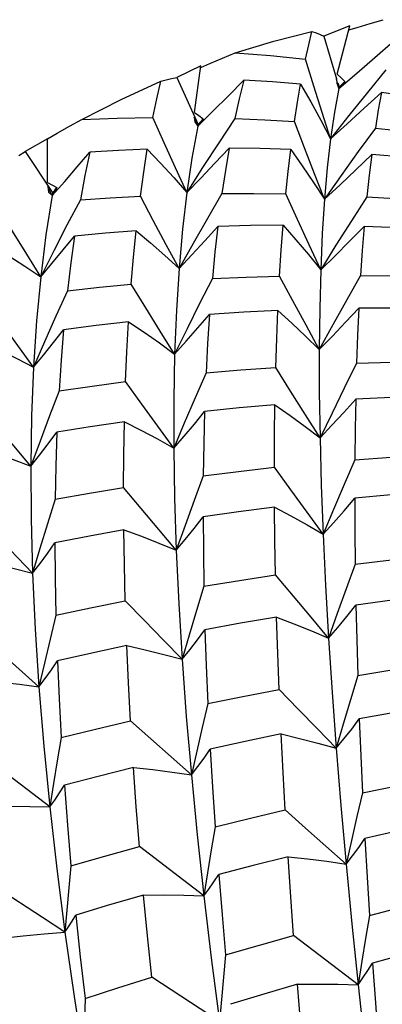
# Model space of a CAD drawing. Units: inches. Extents: x 0.7 to 21.3, y 0.5 to 16.
# Drawn here: x 17.1 to 17.1, y 4.6 to 4.8 of the extents above; entities that cross this region are included whole.
import ezdxf

# ---------------------------------------------------------------- set-up
doc = ezdxf.new("R2010")
doc.units = ezdxf.units.IN
doc.header["$LTSCALE"] = 1.21
doc.header["$MEASUREMENT"] = 0
doc.layers.get('0').update_dxf_attribs({"linetype": 'CONTINUOUS'})

msp = doc.modelspace()

# ---------------------------------------------------------------- linework, layer by layer
at = {"color": 7, "linetype": 'CONTINUOUS'}
for p, q in [((17.14159, 4.82763), (17.1357, 4.82528)), ((17.13869, 4.81662), (17.14159, 4.82763)), ((17.1357, 4.82528), (17.13858, 4.81558)), ((17.10772, 4.81855), (17.10222, 4.81585)), ((17.10626, 4.80793), (17.10772, 4.81855)), ((17.10222, 4.81585), (17.10708, 4.8052)), ((17.13851, 4.81556), (17.13859, 4.81454)), ((17.13907, 4.81338), (17.13851, 4.81556)), ((17.13869, 4.81662), (17.13957, 4.81577)), ((17.14046, 4.81493), (17.13907, 4.81338)), ((17.13914, 4.81369), (17.14046, 4.81493)), ((17.13957, 4.81577), (17.14046, 4.81493)), ((17.13859, 4.81454), (17.13907, 4.81338)), ((17.13886, 4.81462), (17.13914, 4.81369)), ((17.13914, 4.81369), (17.13907, 4.81338)), ((17.1062, 4.80687), (17.10632, 4.80574)), ((17.10699, 4.80478), (17.1062, 4.80687)), ((17.10626, 4.80793), (17.10724, 4.80721)), ((17.10822, 4.80649), (17.10699, 4.80478)), ((17.10708, 4.8052), (17.10822, 4.80649)), ((17.10724, 4.80721), (17.10822, 4.80649)), ((17.10632, 4.80574), (17.10699, 4.80478)), ((17.10708, 4.8052), (17.10699, 4.80478)), ((17.0728, 4.80192), (17.06776, 4.799)), ((17.07283, 4.792), (17.0728, 4.80192)), ((17.06634, 4.79812), (17.06776, 4.799)), ((17.06776, 4.799), (17.07401, 4.78955)), ((17.07283, 4.792), (17.07495, 4.79082)), ((17.07288, 4.79096), (17.07306, 4.78974)), ((17.07391, 4.78902), (17.07288, 4.79096)), ((17.07495, 4.79082), (17.07391, 4.78902)), ((17.07401, 4.78955), (17.07495, 4.79082)), ((17.07306, 4.78974), (17.07391, 4.78902)), ((17.07401, 4.78955), (17.07391, 4.78902)), ((17.08031, 4.78802), (17.07725, 4.78222)), ((17.07736, 4.76733), (17.07474, 4.76155)), ((17.07334, 4.64988), (17.05872, 4.66105)), ((17.07418, 4.65521), (17.07334, 4.64988)), ((17.10839, 4.62965), (17.09371, 4.64087)), ((17.14344, 4.60942), (17.1288, 4.62059)), ((17.14427, 4.61475), (17.14344, 4.60942)), ((17.11196, 4.60109), (17.09652, 4.61113))]:
    msp.add_line(p, q, dxfattribs=at)
for points in [[(17.14134, 4.8267), (17.14323, 4.82727), (17.1462, 4.82815), (17.14917, 4.82901)], [(17.11553, 4.82148), (17.1243, 4.82415), (17.13297, 4.82631)], [(17.1315, 4.82002), (17.13222, 4.82326), (17.13297, 4.82631)], [(17.13297, 4.82631), (17.13391, 4.82601), (17.13482, 4.82566), (17.1357, 4.82528)], [(17.13907, 4.81338), (17.14314, 4.81685), (17.14726, 4.8204), (17.15141, 4.82402)], [(17.10766, 4.81811), (17.10972, 4.81901), (17.11263, 4.82025), (17.11553, 4.82148)], [(17.11553, 4.82148), (17.12354, 4.82083), (17.1315, 4.82002)], [(17.13719, 4.80193), (17.1353, 4.80787), (17.1334, 4.81391), (17.1315, 4.82002)], [(17.1498, 4.81757), (17.14557, 4.81242), (17.14136, 4.80719), (17.13719, 4.80193)], [(17.08062, 4.80629), (17.08961, 4.81088), (17.09857, 4.81499)], [(17.09681, 4.80676), (17.09767, 4.81097), (17.09857, 4.81499)], [(17.09857, 4.81499), (17.09982, 4.81533), (17.10104, 4.81561), (17.10222, 4.81585)], [(17.10699, 4.80478), (17.11046, 4.80819), (17.11397, 4.81168), (17.11749, 4.81524)], [(17.11749, 4.81524), (17.11644, 4.81099), (17.11546, 4.80653)], [(17.13039, 4.81437), (17.12402, 4.81485), (17.11749, 4.81524)], [(17.12901, 4.80588), (17.12968, 4.81023), (17.13039, 4.81437)], [(17.13039, 4.81437), (17.13271, 4.81031), (17.13498, 4.80616), (17.13719, 4.80193)], [(17.13907, 4.81338), (17.13807, 4.80796), (17.13719, 4.80193)], [(17.13719, 4.80193), (17.14101, 4.80534), (17.14487, 4.80885), (17.14875, 4.81242)], [(17.14875, 4.81242), (17.14805, 4.80848), (17.14739, 4.80434)], [(17.16249, 4.81043), (17.15574, 4.81147), (17.14875, 4.81242)], [(17.07279, 4.8019), (17.07505, 4.80319), (17.07783, 4.80475), (17.08062, 4.80629)], [(17.08062, 4.80629), (17.08867, 4.8066), (17.09681, 4.80676)], [(17.10448, 4.78971), (17.10194, 4.79531), (17.09938, 4.801), (17.09681, 4.80676)], [(17.11546, 4.80653), (17.11176, 4.80097), (17.10809, 4.79535), (17.10448, 4.78971)], [(17.11546, 4.80653), (17.12222, 4.80626), (17.12901, 4.80588)], [(17.13581, 4.78814), (17.13355, 4.79396), (17.13128, 4.79989), (17.12901, 4.80588)], [(17.10699, 4.80478), (17.10565, 4.79754), (17.10448, 4.78971)], [(17.14739, 4.80434), (17.1435, 4.79899), (17.13963, 4.79358), (17.13581, 4.78814)], [(17.14739, 4.80434), (17.1546, 4.80354), (17.16173, 4.80264)], [(17.13719, 4.80193), (17.13644, 4.79533), (17.13581, 4.78814)], [(17.09551, 4.79953), (17.08895, 4.79924), (17.08247, 4.79886)], [(17.09394, 4.78889), (17.0947, 4.79433), (17.09551, 4.79953)], [(17.09551, 4.79953), (17.09854, 4.79635), (17.10154, 4.79307), (17.10448, 4.78971)], [(17.10448, 4.78971), (17.10768, 4.79298), (17.11091, 4.79635), (17.11415, 4.79978)], [(17.11415, 4.79978), (17.11329, 4.79471), (17.1125, 4.78945)], [(17.12815, 4.79945), (17.12112, 4.79967), (17.11415, 4.79978)], [(17.12705, 4.78939), (17.12757, 4.79449), (17.12815, 4.79945)], [(17.12815, 4.79945), (17.13074, 4.79577), (17.1333, 4.79199), (17.13581, 4.78814)], [(17.07391, 4.78902), (17.07674, 4.79223), (17.0796, 4.79551), (17.08247, 4.79886)], [(17.08247, 4.79886), (17.08135, 4.79357), (17.08031, 4.78802)], [(17.13581, 4.78814), (17.13937, 4.79146), (17.14296, 4.79488), (17.14656, 4.79837)], [(17.14656, 4.79837), (17.14599, 4.79363), (17.14547, 4.78871)], [(17.16128, 4.79697), (17.15396, 4.79772), (17.14656, 4.79837)], [(17.07391, 4.78902), (17.07247, 4.78006), (17.07128, 4.77053)], [(17.08031, 4.78802), (17.08708, 4.7885), (17.09394, 4.78889)], [(17.10273, 4.77238), (17.09982, 4.77781), (17.09689, 4.78332), (17.09394, 4.78889)], [(17.10448, 4.78971), (17.10351, 4.78132), (17.10273, 4.77238)], [(17.1125, 4.78945), (17.1092, 4.78379), (17.10594, 4.77809), (17.10273, 4.77238)], [(17.1125, 4.78945), (17.11978, 4.78947), (17.12705, 4.78939)], [(17.13495, 4.77211), (17.13233, 4.77779), (17.12969, 4.78356), (17.12705, 4.78939)], [(17.14547, 4.78871), (17.14193, 4.78322), (17.13842, 4.77767), (17.13495, 4.77211)], [(17.13581, 4.78814), (17.13532, 4.78039), (17.13495, 4.77211)], [(17.14547, 4.78871), (17.15318, 4.78823), (17.16069, 4.78765)], [(17.07128, 4.77053), (17.06809, 4.77567), (17.06487, 4.78089), (17.06163, 4.78615)], [(17.07725, 4.78222), (17.07423, 4.77638), (17.07128, 4.77053)], [(17.10273, 4.77238), (17.10565, 4.77549), (17.10859, 4.77869), (17.11154, 4.78196)], [(17.11154, 4.78196), (17.11089, 4.7761), (17.11032, 4.77009)], [(17.12641, 4.78224), (17.11901, 4.78216), (17.11154, 4.78196)], [(17.12562, 4.77068), (17.12599, 4.77654), (17.12641, 4.78224)], [(17.12641, 4.78224), (17.1293, 4.77895), (17.13215, 4.77557), (17.13495, 4.77211)], [(17.13495, 4.77211), (17.13823, 4.77531), (17.14154, 4.7786), (17.14485, 4.78197)], [(17.14485, 4.78197), (17.14442, 4.77648), (17.14404, 4.77082)], [(17.16036, 4.78124), (17.15272, 4.78166), (17.14485, 4.78197)], [(17.07128, 4.77053), (17.07383, 4.77353), (17.07639, 4.77661), (17.07897, 4.77976)], [(17.07897, 4.77976), (17.07812, 4.77366), (17.07736, 4.76733)], [(17.093, 4.78098), (17.08598, 4.78042), (17.07897, 4.77976)], [(17.09186, 4.76881), (17.0924, 4.77495), (17.093, 4.78098)], [(17.093, 4.78098), (17.09628, 4.77821), (17.09953, 4.77534), (17.10273, 4.77238)], [(17.06036, 4.77745), (17.06403, 4.77525), (17.06768, 4.77294), (17.07128, 4.77053)], [(17.10273, 4.77238), (17.10214, 4.76291), (17.10174, 4.75294)], [(17.07128, 4.77053), (17.07033, 4.7605), (17.06965, 4.74994)], [(17.11032, 4.77009), (17.10742, 4.7644), (17.10456, 4.75867), (17.10174, 4.75294)], [(17.11032, 4.77009), (17.11799, 4.77044), (17.12562, 4.77068)], [(17.13461, 4.75398), (17.13163, 4.75947), (17.12862, 4.76505), (17.12562, 4.77068)], [(17.13495, 4.77211), (17.13472, 4.7633), (17.13461, 4.75398)], [(17.14404, 4.77082), (17.14087, 4.76524), (17.13772, 4.75961), (17.13461, 4.75398)], [(17.14404, 4.77082), (17.152, 4.7707), (17.15992, 4.77046)], [(17.07736, 4.76733), (17.08463, 4.76812), (17.09186, 4.76881)], [(17.10174, 4.75294), (17.09848, 4.75815), (17.09518, 4.76345), (17.09186, 4.76881)], [(17.06965, 4.74994), (17.06611, 4.75484), (17.06252, 4.75982), (17.05892, 4.76485)], [(17.13461, 4.75398), (17.13761, 4.75702), (17.14062, 4.76015), (17.14363, 4.76337)], [(17.14363, 4.76337), (17.14335, 4.75722), (17.14312, 4.75082)], [(17.15971, 4.76333), (17.15166, 4.7634), (17.14363, 4.76337)], [(17.07474, 4.76155), (17.07216, 4.75574), (17.06965, 4.74994)], [(17.10174, 4.75294), (17.10438, 4.75585), (17.10702, 4.75886), (17.10967, 4.76193)], [(17.10967, 4.76193), (17.10924, 4.75534), (17.1089, 4.74863)], [(17.12521, 4.76285), (17.11744, 4.76245), (17.10967, 4.76193)], [(17.12474, 4.74989), (17.12495, 4.75646), (17.12521, 4.76285)], [(17.12521, 4.76285), (17.12837, 4.75998), (17.13151, 4.75702), (17.13461, 4.75398)], [(17.09126, 4.76027), (17.08386, 4.75941), (17.07647, 4.75845)], [(17.09059, 4.74665), (17.09088, 4.75341), (17.09126, 4.76027)], [(17.09126, 4.76027), (17.09478, 4.75792), (17.09828, 4.75547), (17.10174, 4.75294)], [(17.06965, 4.74994), (17.07192, 4.7527), (17.07419, 4.75554), (17.07647, 4.75845)], [(17.07647, 4.75845), (17.07591, 4.75156), (17.07545, 4.74456)], [(17.05812, 4.75559), (17.06198, 4.75381), (17.06583, 4.75192), (17.06965, 4.74994)], [(17.10174, 4.75294), (17.10154, 4.74247), (17.10153, 4.73154)], [(17.13461, 4.75398), (17.13464, 4.74416), (17.1348, 4.73385)], [(17.06965, 4.74994), (17.06922, 4.73889), (17.06904, 4.7274)], [(17.1089, 4.74863), (17.11679, 4.74931), (17.12474, 4.74989)], [(17.1348, 4.73385), (17.13147, 4.73912), (17.12811, 4.74448), (17.12474, 4.74989)], [(17.14312, 4.75082), (17.14032, 4.74518), (17.13754, 4.73951), (17.1348, 4.73385)], [(17.14312, 4.75082), (17.15127, 4.75106), (17.15946, 4.75119)], [(17.1089, 4.74863), (17.1064, 4.74295), (17.10394, 4.73724), (17.10153, 4.73154)], [(17.07545, 4.74456), (17.08298, 4.74565), (17.09059, 4.74665)], [(17.10153, 4.73154), (17.09791, 4.73651), (17.09426, 4.74156), (17.09059, 4.74665)], [(17.07545, 4.74456), (17.07326, 4.73885), (17.07112, 4.73312), (17.06904, 4.7274)], [(17.15936, 4.74337), (17.15102, 4.74308), (17.14291, 4.74269)], [(17.06904, 4.7274), (17.06515, 4.73204), (17.06122, 4.73675), (17.05726, 4.7415)], [(17.12456, 4.74141), (17.1164, 4.74067), (17.10856, 4.73985)], [(17.12443, 4.72716), (17.12447, 4.73439), (17.12456, 4.74141)], [(17.12456, 4.74141), (17.12799, 4.73898), (17.13142, 4.73645), (17.1348, 4.73385)], [(17.1348, 4.73385), (17.1375, 4.73671), (17.1402, 4.73966), (17.14291, 4.74269)], [(17.14291, 4.74269), (17.14279, 4.73596), (17.14271, 4.72886)], [(17.10153, 4.73154), (17.10387, 4.73422), (17.10622, 4.737), (17.10856, 4.73985)], [(17.10856, 4.73985), (17.10837, 4.73265), (17.10826, 4.72524)], [(17.09032, 4.73753), (17.08254, 4.73636), (17.07498, 4.73512)], [(17.09014, 4.72259), (17.09019, 4.72999), (17.09032, 4.73753)], [(17.09032, 4.73753), (17.09407, 4.73562), (17.09782, 4.73362), (17.10153, 4.73154)], [(17.06904, 4.7274), (17.07102, 4.7299), (17.07301, 4.73247), (17.07498, 4.73512)], [(17.07498, 4.73512), (17.07473, 4.72749), (17.07457, 4.71989)], [(17.1348, 4.73385), (17.13509, 4.72311), (17.13552, 4.71191)], [(17.0569, 4.73173), (17.06096, 4.73038), (17.06502, 4.72893), (17.06904, 4.7274)], [(17.10153, 4.73154), (17.10172, 4.72015), (17.1021, 4.70831)], [(17.14271, 4.72886), (17.15096, 4.72946), (17.15929, 4.72997)], [(17.06904, 4.7274), (17.06912, 4.71545), (17.06945, 4.70309)], [(17.14271, 4.72886), (17.14028, 4.72322), (17.13787, 4.71756), (17.13552, 4.71191)], [(17.10826, 4.72524), (17.10617, 4.7196), (17.10411, 4.71395), (17.1021, 4.70831)], [(17.10826, 4.72524), (17.11627, 4.72624), (17.12443, 4.72716)], [(17.13552, 4.71191), (17.13185, 4.71692), (17.12815, 4.72202), (17.12443, 4.72716)], [(17.07457, 4.71989), (17.08234, 4.72129), (17.09014, 4.72259)], [(17.1021, 4.70831), (17.09815, 4.71301), (17.09415, 4.71778), (17.09014, 4.72259)], [(17.1593, 4.72152), (17.15096, 4.72086), (17.14268, 4.72011)], [(17.07457, 4.71989), (17.07282, 4.7143), (17.07111, 4.70868), (17.06945, 4.70309)], [(17.13552, 4.71191), (17.1379, 4.71455), (17.1403, 4.71729), (17.14268, 4.72011)], [(17.14268, 4.72011), (17.14271, 4.7128), (17.1428, 4.70512)], [(17.06945, 4.70309), (17.06096, 4.71185), (17.05667, 4.71629)], [(17.12446, 4.71809), (17.11628, 4.71702), (17.10822, 4.71587)], [(17.12468, 4.70268), (17.12454, 4.71045), (17.12446, 4.71809)], [(17.12446, 4.71809), (17.12816, 4.71611), (17.13186, 4.71405), (17.13552, 4.71191)], [(17.1021, 4.70831), (17.10414, 4.71075), (17.10619, 4.71327), (17.10822, 4.71587)], [(17.10822, 4.71587), (17.10827, 4.70819), (17.10839, 4.70009)], [(17.09018, 4.71292), (17.0824, 4.71149), (17.07452, 4.70994)], [(17.09051, 4.69681), (17.0903, 4.70495), (17.09018, 4.71292)], [(17.09018, 4.71292), (17.09417, 4.71147), (17.09815, 4.70993), (17.1021, 4.70831)], [(17.13552, 4.71191), (17.13607, 4.7003), (17.13675, 4.68831)], [(17.06945, 4.70309), (17.07115, 4.7053), (17.07285, 4.70758), (17.07452, 4.70994)], [(17.07452, 4.70994), (17.07458, 4.70184), (17.07475, 4.69352)], [(17.1021, 4.70831), (17.10267, 4.69609), (17.10344, 4.68347)], [(17.05673, 4.70604), (17.06098, 4.70515), (17.06523, 4.70416), (17.06945, 4.70309)], [(17.1428, 4.70512), (17.14074, 4.69952), (17.13872, 4.69391), (17.13675, 4.68831)], [(17.1428, 4.70512), (17.15109, 4.70609), (17.15942, 4.70697)], [(17.06945, 4.70309), (17.07004, 4.69034), (17.07089, 4.67718)], [(17.10839, 4.70009), (17.11651, 4.70143), (17.12468, 4.70268)], [(17.13675, 4.68831), (17.13276, 4.69304), (17.12873, 4.69784), (17.12468, 4.70268)], [(17.10839, 4.70009), (17.1067, 4.69455), (17.10505, 4.68899), (17.10344, 4.68347)], [(17.07475, 4.69352), (17.08259, 4.69521), (17.09051, 4.69681)], [(17.10344, 4.68347), (17.09917, 4.68786), (17.09485, 4.69231), (17.09051, 4.69681)], [(17.15955, 4.69792), (17.15124, 4.6969), (17.14296, 4.69579)], [(17.13675, 4.68831), (17.13882, 4.69072), (17.1409, 4.69321), (17.14296, 4.69579)], [(17.14296, 4.69579), (17.14315, 4.68791), (17.14339, 4.6798)], [(17.07475, 4.69352), (17.07342, 4.68807), (17.07213, 4.68261), (17.07089, 4.67718)], [(17.12492, 4.69305), (17.11675, 4.69166), (17.10864, 4.69019)], [(17.1255, 4.67662), (17.12519, 4.68482), (17.12492, 4.69305)], [(17.12492, 4.69305), (17.12888, 4.69155), (17.13283, 4.68997), (17.13675, 4.68831)], [(17.07089, 4.67718), (17.06177, 4.68529), (17.05716, 4.68941)], [(17.10344, 4.68347), (17.10519, 4.68563), (17.10692, 4.68787), (17.10864, 4.69019)], [(17.10864, 4.69019), (17.10892, 4.68205), (17.10929, 4.67339)], [(17.13675, 4.68831), (17.13755, 4.67593), (17.13849, 4.66323)], [(17.09086, 4.68664), (17.08294, 4.6849), (17.07508, 4.68309)], [(17.0917, 4.6695), (17.09124, 4.67813), (17.09086, 4.68664)], [(17.09086, 4.68664), (17.09506, 4.68566), (17.09926, 4.6846), (17.10344, 4.68347)], [(17.07089, 4.67718), (17.07231, 4.67908), (17.07371, 4.68105), (17.07508, 4.68309)], [(17.07508, 4.68309), (17.07546, 4.67449), (17.07595, 4.66565)], [(17.10344, 4.68347), (17.10439, 4.67048), (17.10554, 4.65718)], [(17.14339, 4.6798), (17.15159, 4.68112), (17.15986, 4.68237)], [(17.05763, 4.67872), (17.06205, 4.67829), (17.06648, 4.67778), (17.07089, 4.67718)], [(17.14339, 4.6798), (17.14172, 4.67427), (17.14008, 4.66874), (17.13849, 4.66323)], [(17.07089, 4.67718), (17.07199, 4.6637), (17.07334, 4.64988)], [(17.10929, 4.67339), (17.11728, 4.67503), (17.1255, 4.67662)], [(17.13849, 4.66323), (17.1342, 4.66764), (17.12986, 4.67211), (17.1255, 4.67662)], [(17.10929, 4.67339), (17.108, 4.66798), (17.10675, 4.66256), (17.10554, 4.65718)], [(17.1601, 4.67274), (17.15185, 4.67136), (17.14373, 4.66992)], [(17.07595, 4.66565), (17.08372, 4.66759), (17.0917, 4.6695)], [(17.10554, 4.65718), (17.09635, 4.66535), (17.0917, 4.6695)], [(17.13849, 4.66323), (17.14025, 4.66538), (17.142, 4.66761), (17.14373, 4.66992)], [(17.14373, 4.66992), (17.14408, 4.66152), (17.14447, 4.65309)], [(17.07595, 4.66565), (17.07503, 4.66038), (17.07418, 4.65521)], [(17.12595, 4.66648), (17.11775, 4.66475), (17.10982, 4.66301)], [(17.12688, 4.64919), (17.1264, 4.65772), (17.12595, 4.66648)], [(17.12595, 4.66648), (17.13014, 4.66547), (17.13433, 4.66439), (17.13849, 4.66323)], [(17.10554, 4.65718), (17.10699, 4.65904), (17.10842, 4.66099), (17.10982, 4.66301)], [(17.10982, 4.66301), (17.11034, 4.6544), (17.11094, 4.64536)], [(17.13849, 4.66323), (17.13954, 4.65022), (17.14072, 4.63687)], [(17.09236, 4.65887), (17.08438, 4.65684), (17.07666, 4.6548)], [(17.09371, 4.64087), (17.093, 4.64989), (17.09236, 4.65887)], [(17.09236, 4.65887), (17.09676, 4.65839), (17.10116, 4.65782), (17.10554, 4.65718)], [(17.10554, 4.65718), (17.10687, 4.64354), (17.10839, 4.62965)], [(17.14447, 4.65309), (17.15267, 4.65478), (17.16059, 4.65635)], [(17.07334, 4.64988), (17.07447, 4.65145), (17.07558, 4.65309), (17.07666, 4.6548)], [(17.07666, 4.6548), (17.07736, 4.6457), (17.07816, 4.6365)], [(17.14447, 4.65309), (17.14318, 4.64767), (17.14193, 4.64225), (17.14072, 4.63687)], [(17.05959, 4.64997), (17.06417, 4.65002), (17.06877, 4.64999), (17.07334, 4.64988)], [(17.07334, 4.64988), (17.07494, 4.63577), (17.07678, 4.6214)], [(17.11094, 4.64536), (17.11901, 4.64733), (17.12688, 4.64919)], [(17.14072, 4.63687), (17.13153, 4.64504), (17.12688, 4.64919)], [(17.11094, 4.64536), (17.11005, 4.6401), (17.1092, 4.63486), (17.10839, 4.62965)], [(17.16095, 4.64618), (17.15296, 4.64448), (17.145, 4.6427)], [(17.14072, 4.63687), (17.14217, 4.63873), (17.1436, 4.64068), (17.145, 4.6427)], [(17.145, 4.6427), (17.1455, 4.6339), (17.14603, 4.6252)], [(17.07816, 4.6365), (17.08588, 4.63871), (17.09371, 4.64087)], [(17.12754, 4.63856), (17.1196, 4.63657), (17.11176, 4.63452)], [(17.1288, 4.62059), (17.12816, 4.62945), (17.12754, 4.63856)], [(17.12754, 4.63856), (17.13194, 4.63808), (17.13634, 4.63751), (17.14072, 4.63687)], [(17.07816, 4.6365), (17.07765, 4.63145), (17.07719, 4.6264), (17.07678, 4.6214)], [(17.14072, 4.63687), (17.14202, 4.62327), (17.14344, 4.60942)], [(17.10839, 4.62965), (17.10954, 4.6312), (17.11066, 4.63283), (17.11176, 4.63452)], [(17.11176, 4.63452), (17.11251, 4.62535), (17.11333, 4.6162)], [(17.07678, 4.6214), (17.07169, 4.62471), (17.06135, 4.63143)], [(17.09467, 4.62982), (17.08695, 4.62758), (17.07924, 4.62527)], [(17.09467, 4.62982), (17.09924, 4.62984), (17.10383, 4.62978), (17.10839, 4.62965)], [(17.09652, 4.61113), (17.09556, 4.62055), (17.09467, 4.62982)], [(17.10839, 4.62965), (17.11008, 4.61551), (17.11196, 4.60109)], [(17.14603, 4.6252), (17.15384, 4.62719), (17.16162, 4.62911)], [(17.07678, 4.6214), (17.07763, 4.62262), (17.07846, 4.62392), (17.07924, 4.62527)], [(17.07924, 4.62527), (17.08026, 4.61576), (17.08136, 4.60629)], [(17.14603, 4.6252), (17.14512, 4.61992), (17.14427, 4.61475)], [(17.06261, 4.62001), (17.06732, 4.62055), (17.07206, 4.62102), (17.07678, 4.6214)], [(17.07678, 4.6214), (17.07887, 4.60676), (17.08118, 4.59195)], [(17.11333, 4.6162), (17.12101, 4.61841), (17.1288, 4.62059)], [(17.16209, 4.61842), (17.15444, 4.61642), (17.14675, 4.61434)], [(17.11333, 4.6162), (17.11283, 4.61114), (17.11238, 4.60609), (17.11196, 4.60109)], [(17.14344, 4.60942), (17.14457, 4.61098), (17.14567, 4.61263), (17.14675, 4.61434)], [(17.14675, 4.61434), (17.14739, 4.60528), (17.14806, 4.59635)], [(17.08136, 4.60629), (17.08885, 4.60872), (17.09652, 4.61113)], [(17.12967, 4.60952), (17.12203, 4.60726), (17.11442, 4.60496)], [(17.12967, 4.60952), (17.13426, 4.60956), (17.13886, 4.60953), (17.14344, 4.60942)], [(17.13126, 4.59104), (17.13046, 4.60016), (17.12967, 4.60952)], [(17.14344, 4.60942), (17.14497, 4.59534), (17.14661, 4.58109)], [(17.08136, 4.60629), (17.08126, 4.60148), (17.0812, 4.59669), (17.08118, 4.59195)]]:
    msp.add_lwpolyline(points, dxfattribs=at)

doc.saveas('drawing.dxf')
